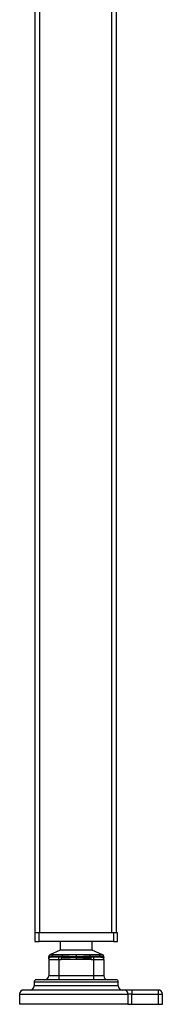
# Model space of a CAD drawing. Extents: x -606 to 2274, y -1585 to 813.
# Drawn here: x 1155 to 1225, y -406 to 76 of the extents above; entities that cross this region are included whole.
import ezdxf

# ---------------------------------------------------------------- set-up
doc = ezdxf.new("R2010")
doc.units = 0
doc.linetypes.add('SLD-SOLID', pattern=[0])
doc.layers.get('0').update_dxf_attribs({"linetype": 'CONTINUOUS'})

msp = doc.modelspace()

# ---------------------------------------------------------------- linework, layer by layer
at = {"color": 7, "linetype": 'SLD-SOLID'}
for p, q in [((1162.82, 444.4), (1162.82, -370.6)), ((1165.22, -370.6), (1165.22, 444.4)), ((1200.42, 444.4), (1200.42, -370.6)), ((1202.82, -370.6), (1202.82, 444.4)), ((1162.82, -370.6), (1162.82, -374.8)), ((1164.82, -370.6), (1162.82, -370.6)), ((1164.82, -374.8), (1164.82, -370.6)), ((1201.32, -370.6), (1164.82, -370.6)), ((1200.42, -370.6), (1165.22, -370.6)), ((1201.32, -370.6), (1201.32, -374.8)), ((1203.32, -370.6), (1201.32, -370.6)), ((1203.32, -374.8), (1203.32, -370.6)), ((1162.82, -374.8), (1164.82, -374.8)), ((1201.32, -374.8), (1164.82, -374.8)), ((1175.17, -374.8), (1175.17, -379.1)), ((1190.97, -379.1), (1190.97, -374.8)), ((1201.32, -374.8), (1203.32, -374.8)), ((1175.17, -379.1), (1170.17, -381.34)), ((1190.97, -379.1), (1175.17, -379.1)), ((1195.97, -381.34), (1190.97, -379.1)), ((1169.57, -383.38), (1169.57, -383.12)), ((1169.57, -383.6), (1174.57, -383.6)), ((1169.57, -383.6), (1169.57, -391.6)), ((1174.57, -382.6), (1170.57, -382.6)), ((1171.36, -381.96), (1176.22, -381.96)), ((1176.49, -381.4), (1171.82, -381.4)), ((1175.72, -382.6), (1174.57, -382.6)), ((1174.57, -383.6), (1174.57, -382.6)), ((1174.57, -383.6), (1175.72, -383.6)), ((1174.57, -383.6), (1174.57, -391.6)), ((1183.07, -383.6), (1175.72, -383.6)), ((1190.42, -383.6), (1183.07, -383.6)), ((1194.32, -381.4), (1189.66, -381.4)), ((1189.91, -381.96), (1194.78, -381.96)), ((1191.57, -382.6), (1190.42, -382.6)), ((1190.42, -383.6), (1191.57, -383.6)), ((1191.57, -382.6), (1191.57, -383.6)), ((1195.57, -382.6), (1191.57, -382.6)), ((1191.57, -383.6), (1191.57, -391.6)), ((1191.57, -383.6), (1196.57, -383.6)), ((1196.57, -383.38), (1196.57, -383.12)), ((1196.57, -383.6), (1196.57, -391.6)), ((1162.42, -394.6), (1162.42, -396.6)), ((1162.42, -394.6), (1203.72, -394.6)), ((1202.72, -393.6), (1163.42, -393.6)), ((1174.57, -391.6), (1169.57, -391.6)), ((1174.57, -391.6), (1174.57, -393.6)), ((1191.57, -391.6), (1174.57, -391.6)), ((1191.57, -391.6), (1191.57, -393.6)), ((1196.57, -391.6), (1191.57, -391.6)), ((1203.72, -396.6), (1203.72, -394.6)), ((1206.63, -398.6), (1157.32, -398.6)), ((1203.72, -396.6), (1162.42, -396.6)), ((1210.29, -398.6), (1206.63, -398.6)), ((1210.29, -398.6), (1210.29, -400.6)), ((1223.32, -398.6), (1210.29, -398.6)), ((1223.32, -398.6), (1223.32, -400.6)), ((1155.32, -400.6), (1155.32, -405.6)), ((1155.32, -400.6), (1208.46, -400.6)), ((1208.46, -400.6), (1208.46, -405.6)), ((1210.29, -400.6), (1208.46, -400.6)), ((1210.29, -405.6), (1210.29, -400.6)), ((1210.29, -400.6), (1223.32, -400.6)), ((1223.32, -400.6), (1225.32, -400.6)), ((1223.32, -400.6), (1223.32, -405.6)), ((1225.32, -405.6), (1225.32, -400.6)), ((1208.46, -405.6), (1155.32, -405.6)), ((1208.46, -405.6), (1210.29, -405.6)), ((1210.29, -405.6), (1223.32, -405.6)), ((1223.32, -405.6), (1225.32, -405.6))]:
    msp.add_line(p, q, dxfattribs=at)
at = {"color": 7, "linetype": 'SLD-SOLID', "flags": 128}
msp.add_lwpolyline([(1183.07, -381.34), (1183.07, -381.4), (1183.07, -381.49), (1183.07, -381.59), (1183.07, -381.7), (1183.07, -381.83), (1183.07, -381.96), (1183.07, -382.1), (1183.07, -382.24)], dxfattribs=at)
at = {"color": 7, "linetype": 'SLD-SOLID'}
for centre, radius, start, end in [((1170.57, -382.25), 1, 114.0574, 179.6675), ((1170.57, -383.6), 1, 90, 180), ((1195.57, -383.6), 1, 0, 90), ((1195.56, -382.25), 1, 0.3325, 65.9427), ((1163.42, -394.6), 1, 90, 180), ((1167.57, -391.6), 2, 270, 0), ((1198.57, -391.6), 2, 180, 270), ((1202.72, -394.6), 1, 0, 90), ((1157.32, -400.6), 2, 90, 180), ((1160.42, -396.6), 2, 270, 0), ((1205.72, -396.6), 2, 180, 270), ((1206.54, -400.52), 1.92, 357.5726, 87.347), ((1223.32, -400.6), 2, 0, 90)]:
    msp.add_arc(centre, radius, start, end, dxfattribs=at)
for points, knots in [([(1169.57, -382.24), (1169.57, -382.24), (1169.6, -382.23), (1169.68, -382.2), (1169.72, -382.19), (1169.79, -382.17), (1169.82, -382.16), (1169.86, -382.14), (1169.88, -382.14), (1169.91, -382.13), (1169.93, -382.12), (1169.94, -382.12)], [0, 0, 0, 0, 0.5, 0.5, 0.75, 0.75, 0.875, 0.875, 0.9375, 0.9375, 1, 1, 1, 1]), ([(1169.57, -383.12), (1169.57, -383.1), (1169.57, -382.92), (1169.57, -382.74), (1169.58, -382.59)], [0, 0, 0, 0, 0.125477, 1, 1, 1, 1]), ([(1169.58, -382.59), (1169.58, -382.55), (1169.6, -382.49), (1169.69, -382.4), (1169.73, -382.36), (1169.83, -382.3), (1169.89, -382.27), (1170.13, -382.18), (1170.31, -382.16), (1170.7, -382.18), (1170.91, -382.23), (1171.14, -382.31)], [0, 0, 0, 0, 0.25, 0.25, 0.375, 0.375, 0.5, 0.5, 0.75, 0.75, 1, 1, 1, 1]), ([(1169.58, -382.59), (1169.58, -382.63), (1169.6, -382.67), (1169.66, -382.74), (1169.7, -382.77), (1169.81, -382.86), (1169.86, -382.9), (1169.86, -382.9)], [0, 0, 0, 0, 0.25, 0.25, 0.5, 0.5, 1, 1, 1, 1]), ([(1169.94, -382.12), (1170.1, -382.09), (1170.29, -382.05), (1170.64, -382), (1170.77, -381.99), (1171.05, -381.96), (1171.2, -381.96), (1171.36, -381.96)], [0, 0, 0, 0, 0.5, 0.5, 0.75, 0.75, 1, 1, 1, 1]), ([(1171.82, -381.4), (1171.53, -381.4), (1171.29, -381.39), (1170.89, -381.37), (1170.72, -381.36), (1170.5, -381.36), (1170.43, -381.36), (1170.33, -381.35), (1170.29, -381.35), (1170.19, -381.34), (1170.17, -381.34), (1170.17, -381.34)], [0, 0, 0, 0, 0.25, 0.25, 0.5, 0.5, 0.625, 0.625, 0.75, 0.75, 1, 1, 1, 1]), ([(1171.14, -382.31), (1171.09, -382.37), (1171.03, -382.42), (1170.91, -382.5), (1170.84, -382.53), (1170.67, -382.6), (1170.57, -382.6), (1170.57, -382.6)], [0, 0, 0, 0, 0.25, 0.25, 0.5, 0.5, 1, 1, 1, 1]), ([(1171.36, -381.96), (1171.4, -381.83), (1171.46, -381.72), (1171.62, -381.53), (1171.71, -381.45), (1171.82, -381.4)], [0, 0, 0, 0, 0.5, 0.5, 1, 1, 1, 1]), ([(1176.13, -382.31), (1176.11, -382.37), (1176.09, -382.42), (1176.03, -382.5), (1176, -382.53), (1175.89, -382.6), (1175.81, -382.6), (1175.72, -382.6)], [0, 0, 0, 0, 0.25, 0.25, 0.5, 0.5, 1, 1, 1, 1]), ([(1175.72, -382.6), (1175.73, -382.6), (1175.74, -382.6), (1175.76, -382.6), (1175.78, -382.61), (1175.79, -382.61), (1175.8, -382.62), (1175.81, -382.63), (1175.81, -382.65), (1175.82, -382.68), (1175.81, -382.71), (1175.81, -382.76), (1175.8, -382.82), (1175.79, -382.87), (1175.79, -382.9)], [0, 0, 0, 0, 0.036595, 0.078172, 0.126825, 0.183872, 0.250133, 0.326127, 0.4122, 0.508586, 0.615452, 0.73292, 0.861079, 1, 1, 1, 1]), ([(1183.07, -382.59), (1182.46, -382.63), (1181.86, -382.67), (1180.65, -382.74), (1180.05, -382.77), (1178.18, -382.86), (1177, -382.9), (1175.79, -382.9)], [0, 0, 0, 0, 0.25, 0.25, 0.5, 0.5, 1, 1, 1, 1]), ([(1183.07, -382.59), (1182.46, -382.55), (1181.87, -382.49), (1180.99, -382.4), (1180.7, -382.36), (1180.12, -382.3), (1179.83, -382.27), (1178.41, -382.12), (1177.25, -382.15), (1176.13, -382.31)], [0, 0, 0, 0, 0.25, 0.25, 0.375, 0.375, 0.5, 0.5, 1, 1, 1, 1]), ([(1176.21, -381.96), (1176.49, -381.96), (1176.77, -381.96), (1177.35, -381.99), (1177.65, -382), (1178.25, -382.04), (1178.55, -382.05), (1179.16, -382.09), (1179.47, -382.1), (1179.78, -382.12)], [0, 0, 0, 0, 0.25, 0.25, 0.5, 0.5, 0.75, 0.75, 1, 1, 1, 1]), ([(1176.22, -381.96), (1176.24, -381.83), (1176.28, -381.72), (1176.37, -381.53), (1176.42, -381.45), (1176.49, -381.4)], [0, 0, 0, 0, 0.5, 0.5, 1, 1, 1, 1]), ([(1183.07, -381.34), (1182.49, -381.34), (1181.92, -381.34), (1181.07, -381.35), (1180.78, -381.35), (1180.22, -381.36), (1179.94, -381.36), (1179.11, -381.36), (1178.57, -381.37), (1177.5, -381.39), (1176.98, -381.4), (1176.49, -381.4)], [0, 0, 0, 0, 0.25, 0.25, 0.375, 0.375, 0.5, 0.5, 0.75, 0.75, 1, 1, 1, 1]), ([(1179.78, -382.12), (1179.85, -382.12), (1179.92, -382.13), (1180.05, -382.14), (1180.12, -382.14), (1180.32, -382.16), (1180.46, -382.17), (1180.86, -382.19), (1181.14, -382.2), (1181.96, -382.23), (1182.51, -382.24), (1183.07, -382.24)], [0, 0, 0, 0, 0.0625, 0.0625, 0.125, 0.125, 0.25, 0.25, 0.5, 0.5, 1, 1, 1, 1]), ([(1189.66, -381.4), (1189.16, -381.4), (1188.64, -381.39), (1187.57, -381.37), (1187.02, -381.36), (1186.19, -381.36), (1185.91, -381.36), (1185.35, -381.35), (1185.06, -381.35), (1184.21, -381.34), (1183.64, -381.34), (1183.07, -381.34)], [0, 0, 0, 0, 0.25, 0.25, 0.5, 0.5, 0.625, 0.625, 0.75, 0.75, 1, 1, 1, 1]), ([(1183.07, -382.24), (1183.62, -382.24), (1184.17, -382.23), (1185, -382.2), (1185.27, -382.19), (1185.68, -382.17), (1185.81, -382.16), (1186.01, -382.14), (1186.08, -382.14), (1186.22, -382.13), (1186.28, -382.12), (1186.35, -382.12)], [0, 0, 0, 0, 0.5, 0.5, 0.75, 0.75, 0.875, 0.875, 0.9375, 0.9375, 1, 1, 1, 1]), ([(1183.07, -382.59), (1183.67, -382.55), (1184.26, -382.49), (1185.14, -382.4), (1185.43, -382.36), (1186.01, -382.3), (1186.3, -382.27), (1187.73, -382.12), (1188.89, -382.15), (1190, -382.31)], [0, 0, 0, 0, 0.25, 0.25, 0.375, 0.375, 0.5, 0.5, 1, 1, 1, 1]), ([(1183.07, -382.59), (1183.07, -382.76), (1183.07, -382.93), (1183.07, -383.31), (1183.07, -383.43), (1183.07, -383.6)], [0, 0, 0, 0, 0.5, 0.5, 1, 1, 1, 1]), ([(1183.07, -382.59), (1183.67, -382.63), (1184.27, -382.67), (1185.48, -382.74), (1186.09, -382.77), (1187.95, -382.86), (1189.13, -382.9), (1190.34, -382.9)], [0, 0, 0, 0, 0.25, 0.25, 0.5, 0.5, 1, 1, 1, 1]), ([(1186.35, -382.12), (1186.97, -382.09), (1187.59, -382.05), (1188.49, -382), (1188.78, -381.99), (1189.36, -381.96), (1189.64, -381.96), (1189.92, -381.96)], [0, 0, 0, 0, 0.5, 0.5, 0.75, 0.75, 1, 1, 1, 1]), ([(1189.92, -381.96), (1189.9, -381.83), (1189.86, -381.72), (1189.77, -381.53), (1189.72, -381.45), (1189.66, -381.4)], [0, 0, 0, 0, 0.5, 0.5, 1, 1, 1, 1]), ([(1190.42, -382.6), (1190.41, -382.6), (1190.38, -382.6), (1190.35, -382.6), (1190.32, -382.6), (1190.29, -382.6), (1190.25, -382.59), (1190.21, -382.58), (1190.18, -382.56), (1190.14, -382.53), (1190.1, -382.49), (1190.07, -382.45), (1190.03, -382.39), (1190.01, -382.34), (1190, -382.31)], [0, 0, 0, 0, 0.036603, 0.078172, 0.12681, 0.183846, 0.250104, 0.326106, 0.412195, 0.508603, 0.61549, 0.732969, 0.861119, 1, 1, 1, 1]), ([(1190.34, -382.9), (1190.34, -382.87), (1190.33, -382.83), (1190.33, -382.77), (1190.32, -382.72), (1190.32, -382.69), (1190.32, -382.66), (1190.32, -382.64), (1190.33, -382.63), (1190.33, -382.62), (1190.34, -382.61), (1190.36, -382.61), (1190.37, -382.6), (1190.39, -382.6), (1190.41, -382.6), (1190.42, -382.6)], [0, 0, 0, 0, 0.128615, 0.248056, 0.358376, 0.459642, 0.551942, 0.635394, 0.710157, 0.776453, 0.834603, 0.885082, 0.92862, 0.96635, 1, 1, 1, 1]), ([(1195.97, -381.34), (1195.97, -381.34), (1195.94, -381.34), (1195.84, -381.35), (1195.8, -381.35), (1195.7, -381.36), (1195.63, -381.36), (1195.41, -381.36), (1195.25, -381.37), (1194.85, -381.39), (1194.61, -381.4), (1194.32, -381.4)], [0, 0, 0, 0, 0.25, 0.25, 0.375, 0.375, 0.5, 0.5, 0.75, 0.75, 1, 1, 1, 1]), ([(1194.78, -381.96), (1194.74, -381.83), (1194.67, -381.72), (1194.52, -381.53), (1194.42, -381.45), (1194.32, -381.4)], [0, 0, 0, 0, 0.5, 0.5, 1, 1, 1, 1]), ([(1194.77, -381.96), (1194.93, -381.96), (1195.09, -381.96), (1195.36, -381.99), (1195.49, -382), (1195.72, -382.04), (1195.83, -382.05), (1196.02, -382.09), (1196.11, -382.1), (1196.19, -382.12)], [0, 0, 0, 0, 0.25, 0.25, 0.5, 0.5, 0.75, 0.75, 1, 1, 1, 1]), ([(1196.56, -382.59), (1196.56, -382.55), (1196.54, -382.49), (1196.45, -382.4), (1196.41, -382.36), (1196.3, -382.3), (1196.24, -382.27), (1195.84, -382.12), (1195.45, -382.15), (1194.99, -382.31)], [0, 0, 0, 0, 0.25, 0.25, 0.375, 0.375, 0.5, 0.5, 1, 1, 1, 1]), ([(1194.99, -382.31), (1195.04, -382.37), (1195.1, -382.42), (1195.23, -382.5), (1195.29, -382.53), (1195.47, -382.6), (1195.57, -382.6), (1195.57, -382.6)], [0, 0, 0, 0, 0.25, 0.25, 0.5, 0.5, 1, 1, 1, 1]), ([(1196.19, -382.12), (1196.21, -382.12), (1196.22, -382.13), (1196.26, -382.14), (1196.27, -382.14), (1196.31, -382.16), (1196.34, -382.17), (1196.41, -382.19), (1196.45, -382.2), (1196.54, -382.23), (1196.56, -382.24), (1196.56, -382.24)], [0, 0, 0, 0, 0.0625, 0.0625, 0.125, 0.125, 0.25, 0.25, 0.5, 0.5, 1, 1, 1, 1]), ([(1196.56, -382.59), (1196.56, -382.63), (1196.54, -382.67), (1196.48, -382.74), (1196.44, -382.77), (1196.32, -382.86), (1196.27, -382.9), (1196.27, -382.9)], [0, 0, 0, 0, 0.25, 0.25, 0.5, 0.5, 1, 1, 1, 1]), ([(1196.57, -383.12), (1196.57, -383.1), (1196.57, -382.92), (1196.56, -382.74), (1196.56, -382.59)], [0, 0, 0, 0, 0.125477, 1, 1, 1, 1])]:
    msp.add_open_spline(points, degree=3, knots=knots, dxfattribs=at)
for points in [[(1169.58, -382.59), (1169.58, -382.48), (1169.57, -382.36), (1169.57, -382.24)], [(1171.14, -382.31), (1171.24, -382.21), (1171.32, -382.08), (1171.36, -381.96)], [(1175.79, -382.9), (1175.77, -383.08), (1175.74, -383.34), (1175.72, -383.6)], [(1176.13, -382.31), (1176.17, -382.21), (1176.2, -382.08), (1176.21, -381.96)], [(1183.07, -382.59), (1183.07, -382.48), (1183.07, -382.36), (1183.07, -382.24)], [(1190, -382.31), (1189.96, -382.21), (1189.93, -382.09), (1189.91, -381.96)], [(1190.42, -383.6), (1190.39, -383.34), (1190.37, -383.08), (1190.34, -382.9)], [(1194.99, -382.31), (1194.89, -382.21), (1194.82, -382.08), (1194.77, -381.96)], [(1196.56, -382.59), (1196.56, -382.48), (1196.56, -382.36), (1196.56, -382.24)]]:
    msp.add_open_spline(points, degree=3, dxfattribs=at)

doc.saveas('drawing.dxf')
